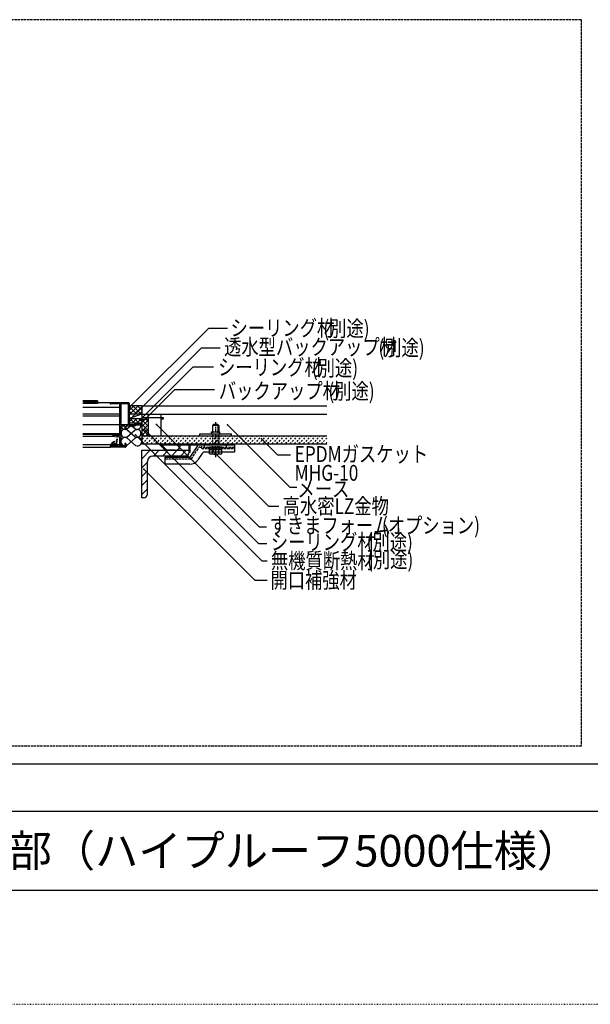
# Model space of a CAD drawing. Extents: x 877 to 5077, y 628 to 3588.
# Drawn here: x 2115 to 3015, y 628 to 2184 of the extents above; entities that cross this region are included whole.
import ezdxf

# ---------------------------------------------------------------- set-up
doc = ezdxf.new("R2010")
doc.units = 0
doc.header["$MEASUREMENT"] = 0
for name, pattern in [('CENTER1', [10, 6.25, -1.25, 1.25, -1.25]), ('DASHED1', [2.5, 1.25, -1.25]), ('DASHED2', [5, 2.5, -2.5]), ('DASHED3', [5, 3.75, -1.25]), ('DOT', [2.5, 0.625, -1.875])]:
    doc.linetypes.add(name, pattern=pattern)
for name, color, linetype in [('_0-0_メ__ス', 7, 'CONTINUOUS'), ('_0-2_金物', 7, 'CONTINUOUS'), ('_0-3_鋼材', 7, 'CONTINUOUS'), ('_0-4_その他資材', 7, 'CONTINUOUS'), ('_0-5_建具', 7, 'CONTINUOUS'), ('_0-9_部材名__寸法', 7, 'CONTINUOUS'), ('_0-A_枠線', 7, 'CONTINUOUS'), ('ADD_LINE', 7, 'CONTINUOUS')]:
    doc.layers.add(name, color=color, linetype=linetype)
doc.styles.get("Standard").update_dxf_attribs({"font": 'txt', "bigfont": 'bigfont.shx'})

msp = doc.modelspace()

# ---------------------------------------------------------------- linework, layer by layer
at = {"layer": '_0-0_メ__ス', "color": 2, "linetype": 'Continuous'}
for p, q in [((2307.3, 1573.5), (2307.3, 1513.5)), ((2307.3, 1573.5), (2599.3, 1573.5)), ((2307.3, 1560.5), (2599.3, 1560.5)), ((2307.3, 1526.5), (2599.3, 1526.5)), ((2307.3, 1513.5), (2599.3, 1513.5))]:
    msp.add_line(p, q, dxfattribs=at)
at = {"layer": '_0-2_金物', "color": 2, "linetype": 'Continuous'}
for p, q in [((2420.3, 1544.2), (2418.8, 1542.7)), ((2428.8, 1542.7), (2418.8, 1542.7)), ((2418.8, 1542.7), (2418.8, 1532.7)), ((2419.5, 1532.7), (2419.5, 1543.4)), ((2427.3, 1544.2), (2420.3, 1544.2)), ((2427.3, 1544.2), (2428.8, 1542.7)), ((2428.1, 1532.7), (2428.1, 1543.4)), ((2428.8, 1542.7), (2428.8, 1532.7)), ((2398.8, 1529.7), (2448.8, 1529.7)), ((2398.8, 1526.5), (2398.8, 1529.7)), ((2398.8, 1526.5), (2448.8, 1526.5)), ((2417.3, 1532.7), (2430.3, 1532.7)), ((2417.3, 1529.7), (2417.3, 1532.7)), ((2430.3, 1529.7), (2430.3, 1532.7)), ((2448.8, 1526.5), (2448.8, 1529.7)), ((2338.3, 1513.5), (2454.3, 1513.5)), ((2338.3, 1511.9), (2338.3, 1513.5)), ((2338.3, 1511.9), (2346.7, 1503.5)), ((2338.3, 1511.9), (2382.3, 1511.9)), ((2382.3, 1500.5), (2382.3, 1511.9)), ((2395.4, 1510.6), (2383.4, 1492.5)), ((2383.9, 1500.5), (2383.9, 1513.5)), ((2383.9, 1511.9), (2402.3, 1511.9)), ((2397.9, 1511.9), (2454.3, 1511.9)), ((2454.3, 1506.5), (2454.3, 1513.5)), ((2454.3, 1500.9), (2454.3, 1511.9)), ((2359.9, 1503.5), (2346.7, 1503.5)), ((2377.3, 1494.5), (2356.3, 1494.5)), ((2382.3, 1500.5), (2383.9, 1500.5)), ((2402.7, 1498.7), (2395.7, 1488.2)), ((2406.9, 1500.9), (2454.3, 1500.9)), ((2414, 1498.1), (2414, 1500.9)), ((2415.6, 1497.2), (2414, 1498.1)), ((2418.9, 1498.1), (2415.6, 1497.2)), ((2432.1, 1497.2), (2415.6, 1497.2)), ((2418.9, 1498.1), (2418.9, 1500.9)), ((2428.7, 1498.1), (2428.7, 1500.9)), ((2428.7, 1498.1), (2432.1, 1497.2)), ((2432.1, 1497.2), (2433.6, 1498.1)), ((2433.6, 1498.1), (2433.6, 1500.9)), ((2344.3, 1481.5), (2344.3, 1492.5)), ((2344.3, 1492.5), (2383.4, 1492.5)), ((2383.3, 1481.5), (2344.3, 1481.5))]:
    msp.add_line(p, q, dxfattribs=at)
at = {"layer": '_0-2_金物', "color": 2, "linetype": 'CENTER1'}
msp.add_line((2423.8, 1547.7), (2423.8, 1492.5), dxfattribs=at)
at = {"layer": '_0-2_金物', "color": 2, "linetype": 'DASHED1'}
for p, q in [((2418.8, 1532.7), (2418.8, 1508.7)), ((2419.5, 1508.7), (2419.5, 1532.7)), ((2428.1, 1508.7), (2428.1, 1532.7)), ((2428.8, 1532.7), (2428.8, 1508.7))]:
    msp.add_line(p, q, dxfattribs=at)
at = {"layer": '_0-2_金物', "color": 2, "linetype": 'DASHED3'}
for p, q in [((2402.3, 1506.5), (2402.3, 1513.5)), ((2402.3, 1511.9), (2406.3, 1511.9)), ((2406.3, 1511.9), (2406.3, 1513.5)), ((2406.3, 1511.9), (2454.3, 1511.9)), ((2406.3, 1508.7), (2406.3, 1511.9)), ((2441.3, 1511.9), (2441.3, 1513.5)), ((2441.3, 1508.7), (2441.3, 1511.9)), ((2385.7, 1490.2), (2397.4, 1507.8)), ((2399.1, 1508.7), (2454.3, 1508.7)), ((2402.3, 1506.5), (2454.3, 1506.5)), ((2413.3, 1506.7), (2413.3, 1508.7)), ((2434.3, 1508.7), (2413.3, 1508.7)), ((2434.3, 1506.7), (2413.3, 1506.7)), ((2433.6, 1504.2), (2414, 1504.2)), ((2414, 1500.9), (2414, 1504.2)), ((2414.6, 1504.2), (2414.6, 1506.7)), ((2433, 1504.2), (2414.6, 1504.2)), ((2418.9, 1500.9), (2418.9, 1504.2)), ((2423.6, 1504.2), (2423.6, 1506.7)), ((2424, 1504.2), (2424, 1506.7)), ((2428.7, 1500.9), (2428.7, 1504.2)), ((2433, 1504.2), (2433, 1506.7)), ((2433.6, 1500.9), (2433.6, 1504.2)), ((2434.3, 1506.7), (2434.3, 1508.7)), ((2384, 1489.3), (2344.3, 1489.3))]:
    msp.add_line(p, q, dxfattribs=at)
at = {"layer": '_0-2_金物', "color": 2, "linetype": 'Continuous'}
for centre, radius, start, end in [((2359.9, 1511.9), 8.4, 270, 0), ((2397.9, 1508.9), 3, 90, 146.3099), ((2356.3, 1492.5), 2, 90, 180), ((2377.3, 1492.5), 2, 0, 90), ((2406.9, 1495.9), 5, 90, 146.3114), ((2423.8, 1512.2), 15, 250.9029, 289.0965), ((2383.3, 1496.5), 15, 270, 326.3099)]:
    msp.add_arc(centre, radius, start, end, dxfattribs=at)
at = {"layer": '_0-2_金物', "color": 2, "linetype": 'DASHED3'}
for centre, start, end in [((2399.1, 1506.7), 90, 146.3099), ((2384, 1491.3), 270, 326.3099)]:
    msp.add_arc(centre, 2, start, end, dxfattribs=at)
at = {"layer": '_0-3_鋼材', "color": 3, "linetype": 'Continuous'}
for p, q in [((2307.3, 1503.5), (2382.3, 1503.5)), ((2307.3, 1428.5), (2307.3, 1503.5)), ((2376.3, 1494.5), (2324.8, 1494.5)), ((2382.3, 1500.5), (2382.3, 1503.5)), ((2316.3, 1434.5), (2316.3, 1486)), ((2310.3, 1428.5), (2307.3, 1428.5))]:
    msp.add_line(p, q, dxfattribs=at)
at = {"layer": '_0-3_鋼材', "color": 7, "linetype": 'Continuous'}
for p, q in [((2307.3, 1490.1), (2320.7, 1503.5)), ((2325.9, 1494.5), (2334.9, 1503.5)), ((2340, 1494.5), (2349, 1503.5)), ((2354.2, 1494.5), (2363.2, 1503.5)), ((2368.3, 1494.5), (2377.3, 1503.5)), ((2307.3, 1476), (2316.3, 1485)), ((2307.3, 1461.9), (2316.3, 1470.9)), ((2307.3, 1447.7), (2316.3, 1456.7)), ((2307.3, 1433.6), (2316.3, 1442.6))]:
    msp.add_line(p, q, dxfattribs=at)
at = {"layer": '_0-3_鋼材', "color": 3, "linetype": 'Continuous'}
for centre, radius, start, end in [((2324.8, 1486), 8.5, 90, 180), ((2376.3, 1500.5), 6, 270, 0), ((2310.3, 1434.5), 6, 270, 0)]:
    msp.add_arc(centre, radius, start, end, dxfattribs=at)
at = {"layer": '_0-4_その他資材', "color": 4, "linetype": 'Continuous'}
for p, q in [((2307.3, 1573.5), (2287.3, 1573.5)), ((2287.3, 1573.3), (2287.6, 1573.5)), ((2287.3, 1566.2), (2294.6, 1573.5)), ((2287.3, 1572.6), (2299.4, 1560.5)), ((2288.7, 1560.5), (2301.7, 1573.5)), ((2293.5, 1573.5), (2306.5, 1560.5)), ((2295.8, 1560.5), (2307.3, 1572.1)), ((2300.5, 1573.5), (2307.3, 1566.7)), ((2287.3, 1565.5), (2292.3, 1560.5)), ((2307.3, 1560.5), (2287.3, 1560.5)), ((2302.8, 1560.5), (2307.3, 1565)), ((2287.3, 1548.6), (2292.3, 1553.5)), ((2287.3, 1553.5), (2307.3, 1553.5)), ((2287.3, 1547.8), (2288.6, 1546.5)), ((2288.7, 1553.5), (2295.7, 1546.5)), ((2292.4, 1546.5), (2299.4, 1553.5)), ((2295.8, 1553.5), (2302.8, 1546.5)), ((2299.5, 1546.5), (2306.5, 1553.5)), ((2302.9, 1553.5), (2307.3, 1549.1)), ((2306.5, 1546.5), (2307.3, 1547.3)), ((2307.3, 1548.1), (2311.8, 1552.5)), ((2317.3, 1541.7), (2307.3, 1551.7)), ((2307.3, 1541.1), (2317.3, 1551.1)), ((2317.3, 1534.6), (2307.3, 1544.6)), ((2307.3, 1534), (2317.3, 1544)), ((2317.3, 1548.8), (2313.6, 1552.5)), ((2312.3, 1532.6), (2307.3, 1537.6)), ((2307.3, 1527), (2315.3, 1534.9)), ((2311.3, 1526.5), (2307.3, 1530.5)), ((2307.8, 1526.5), (2307.3, 1527)), ((2317.3, 1527.6), (2310, 1534.9)), ((2314, 1526.5), (2317.3, 1529.9)), ((2314.3, 1534), (2317.3, 1537))]:
    msp.add_line(p, q, dxfattribs=at)
at = {"layer": '_0-4_その他資材', "color": 7, "linetype": 'Continuous'}
for p, q in [((2307.3, 1560.5), (2287.3, 1553.5)), ((2283.9, 1537.2), (2289.3, 1541.9)), ((2287.3, 1543.5), (2307.3, 1546.5)), ((2307.3, 1546.5), (2287.3, 1546.5)), ((2287.3, 1543.5), (2307.3, 1543.5)), ((2296.8, 1537.2), (2291.4, 1541.9)), ((2283.9, 1524.5), (2296.8, 1535.8)), ((2296.8, 1524.5), (2283.9, 1535.8)), ((2284, 1511.3), (2297.6, 1523.1)), ((2297.6, 1511.3), (2284, 1523.1))]:
    msp.add_line(p, q, dxfattribs=at)
at = {"layer": '_0-4_その他資材', "color": 6, "linetype": 'Continuous'}
for p, q in [((2307.3, 1555.5), (2307.3, 1552.5)), ((2307.3, 1555.5), (2317.3, 1555.5)), ((2317.3, 1560.5), (2337.3, 1560.5)), ((2317.3, 1555.5), (2317.3, 1560.5)), ((2317.3, 1555.5), (2317.3, 1526.5)), ((2317.3, 1555.5), (2337.3, 1555.5)), ((2337.3, 1560.5), (2337.3, 1555.5)), ((2337.3, 1555.5), (2337.3, 1526.5)), ((2337.3, 1555.5), (2341.3, 1555.5)), ((2341.3, 1555.5), (2341.3, 1552.5)), ((2307.3, 1552.5), (2317.3, 1552.5)), ((2314.4, 1552.5), (2317.3, 1549.7)), ((2341.3, 1552.5), (2337.3, 1552.5)), ((2317.3, 1526.5), (2337.3, 1526.5))]:
    msp.add_line(p, q, dxfattribs=at)
at = {"layer": '_0-4_その他資材', "color": 7, "linetype": 'DASHED2'}
for p, q in [((2313.3, 1526.5), (2307.3, 1520.6)), ((2320.3, 1526.5), (2307.3, 1513.5)), ((2327.4, 1526.5), (2314.4, 1513.5)), ((2334.5, 1526.5), (2321.5, 1513.5)), ((2341.5, 1526.5), (2328.5, 1513.5)), ((2348.6, 1526.5), (2335.6, 1513.5)), ((2355.7, 1526.5), (2342.7, 1513.5)), ((2362.8, 1526.5), (2349.8, 1513.5)), ((2369.8, 1526.5), (2356.8, 1513.5)), ((2376.9, 1526.5), (2363.9, 1513.5)), ((2384, 1526.5), (2371, 1513.5)), ((2391, 1526.5), (2378, 1513.5)), ((2398.1, 1526.5), (2385.1, 1513.5)), ((2405.2, 1526.5), (2392.2, 1513.5)), ((2412.3, 1526.5), (2399.3, 1513.5)), ((2419.3, 1526.5), (2406.3, 1513.5)), ((2426.4, 1526.5), (2413.4, 1513.5)), ((2433.5, 1526.5), (2420.5, 1513.5)), ((2440.5, 1526.5), (2427.5, 1513.5)), ((2447.6, 1526.5), (2434.6, 1513.5)), ((2454.7, 1526.5), (2441.7, 1513.5)), ((2461.8, 1526.5), (2448.8, 1513.5)), ((2468.8, 1526.5), (2455.8, 1513.5)), ((2475.9, 1526.5), (2462.9, 1513.5)), ((2483, 1526.5), (2470, 1513.5)), ((2490, 1526.5), (2477, 1513.5)), ((2497.1, 1526.5), (2484.1, 1513.5)), ((2504.2, 1526.5), (2491.2, 1513.5)), ((2511.2, 1526.5), (2498.2, 1513.5)), ((2518.3, 1526.5), (2505.3, 1513.5)), ((2525.4, 1526.5), (2512.4, 1513.5)), ((2532.5, 1526.5), (2519.5, 1513.5)), ((2539.5, 1526.5), (2526.5, 1513.5)), ((2546.6, 1526.5), (2533.6, 1513.5)), ((2553.7, 1526.5), (2540.7, 1513.5)), ((2560.7, 1526.5), (2547.7, 1513.5)), ((2567.8, 1526.5), (2554.8, 1513.5)), ((2574.9, 1526.5), (2561.9, 1513.5)), ((2582, 1526.5), (2569, 1513.5)), ((2589, 1526.5), (2576, 1513.5)), ((2596.1, 1526.5), (2583.1, 1513.5)), ((2599.3, 1522.7), (2590.2, 1513.5)), ((2599.3, 1515.6), (2597.2, 1513.5))]:
    msp.add_line(p, q, dxfattribs=at)
at = {"layer": '_0-4_その他資材', "color": 7, "linetype": 'Continuous'}
for centre, radius, start, end in [((2281, 1542.8), 6.32, 188.2132, 297.2535), ((2299.7, 1542.8), 6.32, 242.7465, 6.7953), ((2281, 1530.2), 6.32, 62.7465, 297.2535), ((2299.7, 1530.2), 6.32, 242.7465, 117.2535), ((2281, 1517.2), 6.65, 62.7465, 267.4144), ((2281, 1517.2), 6.65, 281.7129, 297.2535), ((2300.7, 1517.2), 6.65, 242.7465, 117.2535)]:
    msp.add_arc(centre, radius, start, end, dxfattribs=at)
at = {"layer": '_0-5_建具', "color": 7, "linetype": 'Continuous'}
for p, q in [((2237.3, 1581.5), (2214.3, 1581.5)), ((2237.3, 1580.3), (2214.3, 1580.3)), ((2237.3, 1577.3), (2214.3, 1577.3)), ((2214.3, 1571.5), (2272.3, 1571.5)), ((2235.8, 1578.5), (2215.2, 1578.5)), ((2237.3, 1581.5), (2237.3, 1577.3)), ((2257.8, 1578.5), (2237.3, 1578.5)), ((2257.8, 1578.5), (2237.3, 1578.5)), ((2257.3, 1578), (2257.3, 1577.4)), ((2286.8, 1578.5), (2257.8, 1578.5)), ((2270.3, 1576.9), (2257.8, 1576.9)), ((2270.3, 1577.4), (2270.3, 1576.9)), ((2272.3, 1577.4), (2270.3, 1577.4)), ((2272.3, 1577.4), (2272.3, 1526.8)), ((2285.7, 1576.9), (2274.3, 1576.9)), ((2274.3, 1576.9), (2274.3, 1546.5)), ((2285.7, 1576.9), (2285.7, 1543.5)), ((2287.3, 1578), (2287.3, 1543.5)), ((2214.3, 1561), (2272.3, 1561)), ((2214.3, 1558), (2272.3, 1558)), ((2214.3, 1544.5), (2272.3, 1544.5)), ((2274.3, 1546.5), (2274, 1546.5)), ((2274, 1546.5), (2274, 1543.5)), ((2285.7, 1543.5), (2274, 1543.5)), ((2280.7, 1541.9), (2274.3, 1541.9)), ((2274.3, 1541.9), (2274.3, 1510.2)), ((2280.7, 1541.9), (2280.7, 1538)), ((2282.3, 1541.9), (2282.3, 1538)), ((2296.3, 1541.9), (2282.3, 1541.9)), ((2296.3, 1543.5), (2287.3, 1543.5)), ((2296.8, 1543), (2296.8, 1542.4)), ((2214.3, 1530), (2272.3, 1530)), ((2214.3, 1529), (2272.3, 1529)), ((2214.3, 1526), (2261.8, 1526)), ((2261.3, 1527), (2261.3, 1526.9)), ((2263.3, 1527.5), (2261.8, 1527.5)), ((2262.2, 1525.9), (2267.2, 1525)), ((2263.3, 1527.5), (2267.5, 1526.8)), ((2272.3, 1525), (2267.4, 1525)), ((2272.3, 1526.8), (2267.5, 1526.8)), ((2272.3, 1525), (2272.3, 1509.6)), ((2281.8, 1537.5), (2281.2, 1537.5)), ((2214.3, 1512.5), (2259.8, 1512.5)), ((2257.3, 1509.7), (2257.3, 1509)), ((2259.3, 1510.2), (2257.8, 1510.2)), ((2259.3, 1514.5), (2259.3, 1512.5)), ((2261.7, 1512.5), (2259.3, 1512.5)), ((2259.3, 1512), (2259.3, 1510.2)), ((2261, 1512.5), (2259.8, 1512.5)), ((2260.1, 1514.3), (2260.1, 1513.3)), ((2262.1, 1513.3), (2260.1, 1513.3)), ((2260.3, 1511.7), (2260.3, 1510.2)), ((2261.5, 1511.7), (2260.3, 1511.7)), ((2266.5, 1510.2), (2260.3, 1510.2)), ((2260.5, 1511.3), (2260.5, 1510.7)), ((2261.7, 1511.5), (2260.7, 1511.5)), ((2261.7, 1510.5), (2260.7, 1510.5)), ((2261.5, 1512), (2261.5, 1511.7)), ((2261.7, 1512.5), (2261.7, 1511.5)), ((2262.5, 1511.3), (2261.7, 1510.5)), ((2262.5, 1512.9), (2262.5, 1512.5)), ((2264.2, 1512.5), (2262.5, 1512.5)), ((2264.2, 1511.3), (2262.5, 1511.3)), ((2264.2, 1514.2), (2263.4, 1515.1)), ((2264.5, 1514.3), (2263.6, 1515.3)), ((2264.2, 1514.2), (2264.2, 1512.5)), ((2264.2, 1511.3), (2265, 1510.5)), ((2264.5, 1514.3), (2264.5, 1513.3)), ((2267.2, 1513.3), (2264.5, 1513.3)), ((2267.8, 1512.5), (2265, 1512.5)), ((2265, 1512.5), (2265, 1511.5)), ((2266, 1511.5), (2265, 1511.5)), ((2266, 1510.5), (2265, 1510.5)), ((2265.1, 1512), (2265.1, 1511.7)), ((2266.5, 1511.7), (2265.1, 1511.7)), ((2266.8, 1512.5), (2265.6, 1512.5)), ((2266.2, 1511.3), (2266.2, 1510.7)), ((2266.5, 1511.7), (2266.5, 1510.2)), ((2267.2, 1513.3), (2268.1, 1520.6)), ((2267.3, 1512.5), (2272.3, 1512.5)), ((2267.3, 1512), (2267.3, 1510.2)), ((2270.3, 1510.2), (2267.3, 1510.2)), ((2267.8, 1512.5), (2268.7, 1520.1)), ((2270.3, 1510.2), (2270.3, 1509.6)), ((2272.3, 1509.6), (2270.3, 1509.6)), ((2280.7, 1510.2), (2274.3, 1510.2)), ((2280.7, 1514), (2280.7, 1510.2)), ((2281.8, 1514.5), (2281.2, 1514.5)), ((2282.3, 1514), (2282.3, 1509)), ((2214.3, 1508.5), (2257.8, 1508.5)), ((2281.8, 1508.5), (2257.8, 1508.5))]:
    msp.add_line(p, q, dxfattribs=at)
for centre, radius, start, end in [((2232.9, 1580.9), 0.6, 90, 270), ((2257.8, 1578), 0.5, 90, 180), ((2257.8, 1577.4), 0.5, 180, 270), ((2286.8, 1578), 0.5, 0, 90), ((2296.3, 1543), 0.5, 360, 90), ((2296.3, 1542.4), 0.5, 270, 360), ((2261.8, 1527), 0.5, 90, 180), ((2262.3, 1526.9), 1, 179.9997, 260.5377), ((2267.4, 1526), 1, 260.5376, 270), ((2281.2, 1538), 0.5, 180, 270), ((2281.8, 1538), 0.5, 270, 360), ((2257.8, 1509.7), 0.5, 90, 180), ((2257.8, 1509), 0.5, 180, 270), ((2268, 1506.2), 12, 109.2602, 135.9571), ((2259.8, 1512), 0.5, 90, 180), ((2268.4, 1506.4), 11.5, 111.6861, 136.1398), ((2260.7, 1511.3), 0.2, 90, 180), ((2260.7, 1510.7), 0.2, 180, 270), ((2261, 1512), 0.5, 0, 90), ((2262.1, 1512.9), 0.4, 360, 90), ((2263.5, 1515.2), 0.15, 43.0727, 223.0727), ((2264.1, 1517.3), 0.25, 291.6861, 109.2602), ((2265.6, 1512), 0.5, 90, 180), ((2266, 1511.3), 0.2, 360, 90), ((2266, 1510.7), 0.2, 270, 360), ((2266.8, 1512), 0.5, 0, 90), ((2268.6, 1520.5), 0.5, 286.8684, 173.2902), ((2281.2, 1514), 0.5, 90, 180), ((2281.8, 1514), 0.5, 360, 90), ((2281.8, 1509), 0.5, 270, 360)]:
    msp.add_arc(centre, radius, start, end, dxfattribs=at)
at = {"layer": '_0-9_部材名__寸法', "color": 7, "linetype": 'Continuous'}
for p, q in [((2289.3, 1572.6), (2413.4, 1696.7)), ((2413.4, 1696.7), (2442.7, 1696.7)), ((2293.8, 1557.6), (2401.5, 1665.3)), ((2401.5, 1665.3), (2430.8, 1665.3)), ((2303.8, 1550.4), (2388.5, 1635.2)), ((2388.5, 1635.2), (2420.6, 1635.2)), ((2305.2, 1545.1), (2359.5, 1599.4)), ((2359.5, 1599.4), (2422.3, 1599.4)), ((2330.6, 1544.5), (2492.6, 1382.5)), ((2442.5, 1544), (2541.2, 1445.3)), ((2297.5, 1527.9), (2496.7, 1328.7)), ((2311.6, 1536.2), (2491.7, 1356.1)), ((2496.2, 1521.4), (2521.5, 1496.1)), ((2419.7, 1502.6), (2507.1, 1415.2)), ((2521.5, 1496.1), (2542.2, 1496.1)), ((2310.8, 1473.7), (2486, 1298.4)), ((2541.2, 1445.3), (2552, 1445.3)), ((2507.1, 1415.2), (2523.5, 1415.2)), ((2492.6, 1382.5), (2504.1, 1382.5)), ((2491.7, 1356.1), (2504.6, 1356.1)), ((2496.7, 1328.7), (2505.4, 1328.7)), ((2486, 1298.4), (2505.1, 1298.4))]:
    msp.add_line(p, q, dxfattribs=at)
at = {"layer": '_0-9_部材名__寸法', "color": 7}
for p in [(2289.3, 1572.6), (2293.8, 1557.6), (2303.8, 1550.4), (2305.2, 1545.1), (2330.6, 1544.5), (2442.5, 1544), (2297.5, 1527.9), (2311.6, 1536.2), (2496.2, 1521.4), (2419.8, 1502.7), (2310.8, 1473.7)]:
    msp.add_point(p, dxfattribs=at)
at = {"layer": '_0-A_枠線', "color": 7, "linetype": 'DASHED3'}
for p, q in [((1061.3, 2183.8), (3000.8, 2183.8)), ((3000.8, 2183.8), (3000.8, 1036.4)), ((3000.8, 1036.4), (1061.3, 1036.4))]:
    msp.add_line(p, q, dxfattribs=at)
at = {"layer": '_0-A_枠線', "color": 7, "linetype": 'Continuous'}
for p, q in [((1051.5, 1008.4), (4901.5, 1008.4)), ((1051.5, 933.5), (4901.5, 933.5)), ((1051.5, 808.4), (4901.5, 808.4)), ((1051.5, 808.4), (4901.5, 808.4))]:
    msp.add_line(p, q, dxfattribs=at)
at = {"layer": 'ADD_LINE', "color": 9, "linetype": 'DOT'}
msp.add_line((876.5, 628.4), (5076.5, 628.4), dxfattribs=at)

# ---------------------------------------------------------------- texts
at = {"layer": '_0-9_部材名__寸法', "color": 7, "width": 0.8}
for s, p in [('シーリング材', (2447.4, 1684.2)), ('(別途)', (2593.8, 1683.4)), ('透水型バックアップ材', (2437.2, 1654.2)), ('(別途)', (2680.7, 1653)), ('シーリング材', (2427.7, 1622.2)), ('(別途)', (2575.7, 1620.9)), ('バックアップ材', (2429, 1584.9)), ('(別途)', (2601.8, 1584.4)), ('EPDMガスケット', (2548.5, 1485.1)), ('MHG-10', (2548.5, 1455.4)), ('メース', (2553, 1430.1)), ('高水密LZ金物', (2529.6, 1402.9)), ('(オプション)', (2686.2, 1372.4)), ('すきまフォーム', (2508.9, 1372.4)), ('シーリング材', (2511, 1346.1)), ('(別途)', (2662.1, 1346.1)), ('無機質断熱材', (2511.1, 1316.5)), ('(別途)', (2662.8, 1318.2)), ('開口補強材', (2510.3, 1285.8))]:
    msp.add_text(s, height=25, dxfattribs=at).set_placement(p)
at = {"layer": '_0-A_枠線', "color": 7}
msp.add_text('メース参考詳細図：横張り開口部（ハイプルーフ5000仕様）', height=50, dxfattribs=at).set_placement((1142.3, 845.9))

doc.saveas('drawing.dxf')
